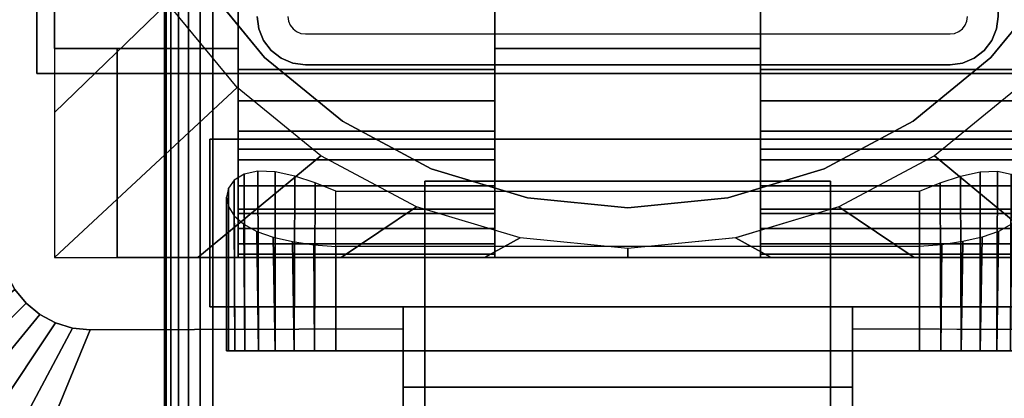
# Model space of a CAD drawing. Units: inches. Extents: x -0.2 to 60, y -20 to 0.
# Drawn here: x 51.4 to 54, y -11.9 to -10.9 of the extents above; entities that cross this region are included whole.
import ezdxf

# ---------------------------------------------------------------- set-up
doc = ezdxf.new("R2010")
doc.units = ezdxf.units.IN
doc.header["$MEASUREMENT"] = 0
for name, color, linetype in [('A-FURN-3-TABLE-LEG-FLIP-CASE-LOWER', 253, 'Continuous'), ('A-FURN-3-TABLE-LEG-FLIP-CASE-UPPER', 253, 'Continuous'), ('A-FURN-3-TABLE-LEG-FLIP-HANDLE', 253, 'Continuous'), ('A-FURN-3-TABLE-LEG-FOOT', 253, 'Continuous'), ('A-FURN-3-TABLE-LEG-MAIN', 253, 'Continuous'), ('A-FURN-3-TABLE-SURFACE-BOTTOM', 255, 'Continuous'), ('A-FURN-3-TABLE-SURFACE-EDGE', 255, 'Continuous'), ('A-FURN-3-TABLE-SURFACE-TOP-HPL_TFL', 255, 'Continuous')]:
    doc.layers.add(name, color=color, linetype=linetype)

msp = doc.modelspace()

# ---------------------------------------------------------------- linework, layer by layer
at = {"layer": 'A-FURN-3-TABLE-LEG-FLIP-CASE-LOWER'}
for points in [[(51.4527, -8.3974, 30.4198), (51.4527, -8.3974, 29.6914), (51.4527, -10.9565, 29.6914), (51.4527, -10.9565, 30.4198)], [(51.9488, -9.0943, 30.4198), (51.4527, -8.3974, 30.4198), (51.4527, -10.9565, 30.4198), (51.9488, -10.9565, 30.4198)], [(52.6417, -11.0132, 30.7741), (52.6417, -10.8383, 30.7741), (51.9488, -10.8383, 30.7741), (51.9488, -11.0132, 30.7741)], [(52.6417, -10.8383, 30.4198), (52.6417, -10.9565, 30.4198), (53.3582, -10.9565, 30.4198), (53.3582, -10.8383, 30.4198)], [(53.3582, -10.8383, 30.7741), (53.3582, -11.0132, 30.7741), (54.0511, -11.0132, 30.7741), (54.0511, -10.8383, 30.7741)], [(51.4527, -11.5195, 29.6914), (51.622, -11.5195, 29.6914), (51.622, -10.9565, 29.6914), (51.4527, -10.9565, 29.6914)], [(51.622, -10.9565, 29.7702), (51.622, -10.9565, 29.6914), (51.622, -11.5195, 29.6914), (51.622, -11.5195, 29.7702)], [(52.6417, -10.9565, 30.4198), (52.6417, -10.9565, 29.7702), (53.3582, -10.9565, 29.7702), (53.3582, -10.9565, 30.4198)], [(52.6417, -11.2281, 30.1048), (51.9488, -11.2281, 30.1048), (51.9488, -11.4013, 29.7702), (52.6417, -11.4013, 29.7702)], [(52.6417, -11.2281, 30.1048), (52.6417, -11.2281, 30.282), (51.9488, -11.2281, 30.282), (51.9488, -11.2281, 30.1048)], [(51.9488, -11.2281, 30.282), (52.6417, -11.2281, 30.282), (52.6417, -11.5195, 30.3135), (51.9488, -11.5195, 30.3135)], [(53.3582, -11.2281, 30.1048), (53.3582, -11.4013, 29.7702), (54.0511, -11.4013, 29.7702), (54.0511, -11.2281, 30.1048)], [(53.3582, -11.2281, 30.282), (53.3582, -11.2281, 30.1048), (54.0511, -11.2281, 30.1048), (54.0511, -11.2281, 30.282)], [(54.0511, -11.2281, 30.282), (54.0511, -11.5195, 30.3135), (53.3582, -11.5195, 30.3135), (53.3582, -11.2281, 30.282)], [(52.2126, -11.3413, 28.9237), (53.7874, -11.3413, 28.9237), (53.7874, -11.7714, 28.9237), (52.2126, -11.7714, 28.9237)], [(52.2126, -11.4905, 29.5143), (52.2126, -11.7714, 29.5143), (53.7874, -11.7714, 29.5143), (53.7874, -11.4905, 29.5143)], [(51.622, -11.5195, 29.7702), (51.622, -11.5195, 29.6914), (54.3779, -11.5195, 29.6914), (54.3779, -11.5195, 29.7702)], [(51.9488, -11.5109, 30.3922), (51.9488, -11.5195, 30.3135), (52.6417, -11.5195, 30.3135), (52.6417, -11.5109, 30.3922)], [(53.3582, -11.5109, 30.3922), (53.3582, -11.5195, 30.3135), (54.0511, -11.5195, 30.3135), (54.0511, -11.5109, 30.3922)]]:
    msp.add_3dface(points, dxfattribs=at)
for points, invisible_edges in [([(51.9488, -11.0132, 30.7741), (51.9488, -10.8383, 30.7741), (51.9488, -9.0943, 30.4198), (51.9488, -10.9565, 30.4198)], 8), ([(51.8475, -10.7701, 28.7544), (52.0199, -10.9801, 28.7544), (51.9458, -11.0613, 28.7544), (51.7582, -10.8342, 28.7544)], 10), ([(54.1525, -10.7701, 29.719), (53.9801, -10.9801, 29.719), (52.0199, -10.9801, 29.719), (51.8475, -10.7701, 29.719)], 10), ([(53.9801, -10.9801, 28.7544), (54.1525, -10.7701, 28.7544), (54.2417, -10.8342, 28.7544), (54.0542, -11.0613, 28.7544)], 10), ([(52.6417, -10.9565, 30.4198), (52.6417, -10.8383, 30.4198), (52.6417, -10.8383, 30.7741), (52.6417, -11.0132, 30.7741)], 8), ([(53.3582, -11.0132, 30.7741), (53.3582, -10.8383, 30.7741), (53.3582, -10.8383, 30.4198), (53.3582, -10.9565, 30.4198)], 8), ([(51.4527, -10.9565, 29.6914), (51.622, -10.9565, 29.6914), (51.622, -10.9565, 29.7702), (51.4527, -10.9565, 30.4198)], 4), ([(51.4527, -10.9565, 30.4198), (51.622, -10.9565, 29.7702), (51.9488, -10.9565, 29.7702), (51.9488, -10.9565, 30.4198)], 1), ([(51.9488, -10.9565, 29.7702), (51.622, -10.9565, 29.7702), (51.622, -11.5195, 29.7702), (51.9488, -11.4013, 29.7702)], 4), ([(51.9488, -10.9565, 30.4198), (51.9488, -10.9565, 29.7702), (51.9488, -11.4013, 29.7702), (51.9488, -11.2281, 30.1048)], 8), ([(51.9488, -11.0132, 30.7741), (51.9488, -10.9565, 30.4198), (51.9488, -11.2281, 30.1048), (51.9488, -11.2281, 30.282)], 11), ([(52.6417, -10.9565, 29.7702), (52.6417, -11.4013, 29.7702), (53.3582, -11.4013, 29.7702), (53.3582, -10.9565, 29.7702)], 2), ([(52.6417, -11.2281, 30.1048), (52.6417, -11.4013, 29.7702), (52.6417, -10.9565, 29.7702), (52.6417, -10.9565, 30.4198)], 8), ([(52.6417, -11.2281, 30.282), (52.6417, -11.2281, 30.1048), (52.6417, -10.9565, 30.4198), (52.6417, -11.0132, 30.7741)], 14), ([(53.3582, -10.9565, 30.4198), (53.3582, -10.9565, 29.7702), (53.3582, -11.4013, 29.7702), (53.3582, -11.2281, 30.1048)], 8), ([(53.3582, -11.0132, 30.7741), (53.3582, -10.9565, 30.4198), (53.3582, -11.2281, 30.1048), (53.3582, -11.2281, 30.282)], 11), ([(52.0199, -10.9801, 28.7544), (52.2299, -11.1525, 28.7544), (52.1721, -11.2459, 28.7544), (51.9458, -11.0613, 28.7544)], 10), ([(53.9801, -10.9801, 29.719), (53.7701, -11.1525, 29.719), (52.2299, -11.1525, 29.719), (52.0199, -10.9801, 29.719)], 10), ([(53.7701, -11.1525, 28.7544), (53.9801, -10.9801, 28.7544), (54.0542, -11.0613, 28.7544), (53.8279, -11.2459, 28.7544)], 10), ([(51.9488, -11.2281, 30.282), (51.9488, -11.0971, 30.7672), (51.9488, -11.0132, 30.7741)], 9), ([(52.6417, -11.0132, 30.7741), (52.6417, -11.0971, 30.7672), (52.6417, -11.2281, 30.282)], 10), ([(53.3582, -11.2281, 30.282), (53.3582, -11.0971, 30.7672), (53.3582, -11.0132, 30.7741)], 9), ([(51.9488, -11.2281, 30.282), (51.9488, -11.2561, 30.7133), (51.9488, -11.1788, 30.7468), (51.9488, -11.0971, 30.7672)], 9), ([(52.6417, -11.2281, 30.282), (52.6417, -11.0971, 30.7672), (52.6417, -11.1788, 30.7468), (52.6417, -11.2561, 30.7133)], 9), ([(53.3582, -11.2281, 30.282), (53.3582, -11.2561, 30.7133), (53.3582, -11.1788, 30.7468), (53.3582, -11.0971, 30.7672)], 9), ([(52.2299, -11.1525, 28.7544), (52.4696, -11.2806, 28.7544), (52.4299, -11.3829, 28.7544), (52.1721, -11.2459, 28.7544)], 10), ([(53.7701, -11.1525, 29.719), (53.5304, -11.2806, 29.719), (52.4696, -11.2806, 29.719), (52.2299, -11.1525, 29.719)], 10), ([(53.5304, -11.2806, 28.7544), (53.7701, -11.1525, 28.7544), (53.8279, -11.2459, 28.7544), (53.5701, -11.3829, 28.7544)], 10), ([(51.9488, -11.2281, 30.282), (51.9488, -11.5195, 30.3135), (51.9488, -11.5109, 30.3922), (51.9488, -11.4826, 30.4715)], 8), ([(51.9488, -11.2281, 30.282), (51.9488, -11.4826, 30.4715), (51.9488, -11.4416, 30.5451), (51.9488, -11.3893, 30.6111)], 9), ([(51.9488, -11.2281, 30.282), (51.9488, -11.3893, 30.6111), (51.9488, -11.3269, 30.6676), (51.9488, -11.2561, 30.7133)], 9), ([(52.6417, -11.5109, 30.3922), (52.6417, -11.5195, 30.3135), (52.6417, -11.2281, 30.282), (52.6417, -11.4826, 30.4715)], 4), ([(52.6417, -11.3893, 30.6111), (52.6417, -11.4416, 30.5451), (52.6417, -11.4826, 30.4715), (52.6417, -11.2281, 30.282)], 12), ([(52.6417, -11.2561, 30.7133), (52.6417, -11.3269, 30.6676), (52.6417, -11.3893, 30.6111), (52.6417, -11.2281, 30.282)], 12), ([(53.3582, -11.2281, 30.282), (53.3582, -11.5195, 30.3135), (53.3582, -11.5109, 30.3922), (53.3582, -11.4826, 30.4715)], 8), ([(53.3582, -11.2281, 30.282), (53.3582, -11.4826, 30.4715), (53.3582, -11.4416, 30.5451), (53.3582, -11.3893, 30.6111)], 9), ([(53.3582, -11.2281, 30.282), (53.3582, -11.3893, 30.6111), (53.3582, -11.3269, 30.6676), (53.3582, -11.2561, 30.7133)], 9), ([(52.4696, -11.2806, 28.7544), (52.7296, -11.3594, 28.7544), (52.7094, -11.4673, 28.7544), (52.4299, -11.3829, 28.7544)], 10), ([(53.5304, -11.2806, 29.719), (53.2704, -11.3594, 29.719), (52.7296, -11.3594, 29.719), (52.4696, -11.2806, 29.719)], 10), ([(53.2704, -11.3594, 28.7544), (53.5304, -11.2806, 28.7544), (53.5701, -11.3829, 28.7544), (53.2918, -11.4671, 28.7544)], 10), ([(52.7296, -11.3594, 28.7544), (53, -11.3861, 28.7544), (53, -11.4958, 28.7544), (52.7094, -11.4673, 28.7544)], 10), ([(53.2704, -11.3594, 29.719), (53, -11.3861, 29.719), (53, -11.3861, 29.719), (52.7296, -11.3594, 29.719)], 8), ([(53, -11.3861, 28.7544), (53.2704, -11.3594, 28.7544), (53.2918, -11.4671, 28.7544), (53, -11.4958, 28.7544)], 10), ([(52.6417, -11.4013, 29.7702), (51.9488, -11.4013, 29.7702), (51.622, -11.5195, 29.7702), (54.3779, -11.5195, 29.7702)], 10), ([(54.3779, -11.5195, 29.7702), (54.0511, -11.4013, 29.7702), (53.3582, -11.4013, 29.7702), (52.6417, -11.4013, 29.7702)], 13), ([(51.923, -11.7714, 29.2766), (51.9173, -11.7714, 29.219), (51.923, -11.7714, 29.1614)], 8), ([(51.9398, -11.7714, 29.332), (51.923, -11.7714, 29.2766), (51.923, -11.7714, 29.1614), (51.9398, -11.7714, 29.106)], 10), ([(51.9398, -11.7714, 29.106), (51.9671, -11.7714, 29.0549), (51.9671, -11.7714, 29.383), (51.9398, -11.7714, 29.332)], 10), ([(52.0038, -11.7714, 29.4278), (51.9671, -11.7714, 29.383), (51.9671, -11.7714, 29.0549), (52.0038, -11.7714, 29.0102)], 10), ([(52.0038, -11.7714, 29.0102), (52.0485, -11.7714, 28.9735), (52.0485, -11.7714, 29.4645), (52.0038, -11.7714, 29.4278)], 10), ([(52.0996, -11.7714, 29.4918), (52.0485, -11.7714, 29.4645), (52.0485, -11.7714, 28.9735), (52.0996, -11.7714, 28.9462)], 10), ([(52.0996, -11.7714, 28.9462), (52.155, -11.7714, 28.9294), (52.155, -11.7714, 29.5086), (52.0996, -11.7714, 29.4918)], 10), ([(52.2126, -11.7714, 29.5143), (52.155, -11.7714, 29.5086), (52.155, -11.7714, 28.9294), (52.2126, -11.7714, 28.9237)], 10), ([(52.2126, -11.7714, 29.5143), (52.2126, -11.7714, 28.9237), (53.7874, -11.7714, 28.9237), (53.7874, -11.7714, 29.5143)], 5), ([(53.845, -11.7714, 29.5086), (53.7874, -11.7714, 29.5143), (53.7874, -11.7714, 28.9237), (53.845, -11.7714, 28.9294)], 10), ([(53.845, -11.7714, 28.9294), (53.9004, -11.7714, 28.9462), (53.9004, -11.7714, 29.4918), (53.845, -11.7714, 29.5086)], 10), ([(53.9514, -11.7714, 29.4645), (53.9004, -11.7714, 29.4918), (53.9004, -11.7714, 28.9462), (53.9514, -11.7714, 28.9735)], 10), ([(53.9514, -11.7714, 28.9735), (53.9962, -11.7714, 29.0102), (53.9962, -11.7714, 29.4278), (53.9514, -11.7714, 29.4645)], 10), ([(53.9962, -11.7714, 29.0102), (54.0329, -11.7714, 29.0549), (54.0329, -11.7714, 29.383), (53.9962, -11.7714, 29.4278)], 10)]:
    msp.add_3dface(points, dxfattribs=dict(at, invisible_edges=invisible_edges))
at = {"layer": 'A-FURN-3-TABLE-LEG-FLIP-CASE-UPPER'}
for points in [[(51.4055, -11.0234, 30.4554), (51.4055, -11.0234, 29.719), (51.4055, -8.3709, 29.719), (51.4055, -7.2202, 30.4554)], [(54.5945, -11.0234, 30.4554), (51.4055, -11.0234, 30.4554), (51.4055, -7.2202, 30.4554), (54.5945, -7.2202, 30.4554)], [(51.4055, -11.0234, 30.4554), (54.5945, -11.0234, 30.4554), (54.5945, -11.0234, 29.719), (51.4055, -11.0234, 29.719)], [(51.872, -11.2006, 29.9801), (51.872, -11.6533, 29.9801), (51.872, -11.6533, 29.719), (51.872, -11.2006, 29.719)], [(51.872, -11.2006, 29.719), (54.1279, -11.2006, 29.719), (54.1279, -11.2006, 29.9801), (51.872, -11.2006, 29.9801)], [(51.872, -11.6533, 29.9801), (52.3937, -11.6533, 29.9801), (52.3937, -11.6533, 29.719), (51.872, -11.6533, 29.719)], [(52.3937, -11.8698, 29.9657), (52.3937, -11.6533, 29.9801), (53.6063, -11.6533, 29.9801), (53.6063, -11.8698, 29.9657)], [(53.6063, -11.6533, 29.9801), (54.1279, -11.6533, 29.9801), (54.1279, -11.6533, 29.719), (53.6063, -11.6533, 29.719)], [(51.0315, -12.9722, 30.5576), (51.5489, -11.7147, 29.719), (52.3937, -11.7124, 29.719), (52.3937, -12.9722, 30.5576)], [(53.6063, -11.7124, 29.719), (54.451, -11.7147, 29.719), (54.9685, -12.9722, 30.5576), (53.6063, -12.9722, 30.5576)], [(53.6063, -11.8698, 29.9657), (53.6063, -12.3895, 30.3116), (52.3937, -12.3895, 30.3116), (52.3937, -11.8698, 29.9657)]]:
    msp.add_3dface(points, dxfattribs=at)
for points, invisible_edges in [([(51.4055, -11.0234, 29.719), (51.3048, -11.4706, 29.719), (51.3071, -8.5711, 29.719), (51.4055, -8.3709, 29.719)], 5), ([(51.4055, -11.0234, 29.719), (51.3234, -11.564, 29.719), (51.3095, -11.5182, 29.719), (51.3048, -11.4706, 29.719)], 9), ([(51.4055, -11.0234, 29.719), (51.3763, -11.6432, 29.719), (51.3459, -11.6063, 29.719), (51.3234, -11.564, 29.719)], 9), ([(51.4055, -11.0234, 29.719), (51.4555, -11.6962, 29.719), (51.4133, -11.6736, 29.719), (51.3763, -11.6432, 29.719)], 9), ([(51.872, -11.2006, 29.719), (51.4055, -11.0234, 29.719), (54.5945, -11.0234, 29.719), (54.1279, -11.2006, 29.719)], 5), ([(51.4055, -11.0234, 29.719), (51.872, -11.2006, 29.719), (51.872, -11.6533, 29.719), (51.5489, -11.7147, 29.719)], 13), ([(51.4055, -11.0234, 29.719), (51.5489, -11.7147, 29.719), (51.5013, -11.7101, 29.719), (51.4555, -11.6962, 29.719)], 9), ([(52.3937, -11.6533, 29.9801), (51.872, -11.6533, 29.9801), (51.872, -11.2006, 29.9801), (54.1279, -11.2006, 29.9801)], 8), ([(52.3937, -11.6533, 29.9801), (54.1279, -11.2006, 29.9801), (54.1279, -11.6533, 29.9801), (53.6063, -11.6533, 29.9801)], 1), ([(51.5489, -11.7147, 29.719), (51.872, -11.6533, 29.719), (52.3937, -11.6533, 29.719), (52.3937, -11.7124, 29.719)], 1), ([(52.3937, -11.7124, 29.719), (52.3937, -11.6533, 29.719), (52.3937, -11.6533, 29.9801), (52.3937, -11.8698, 29.9657)], 8), ([(54.451, -11.7147, 29.719), (53.6063, -11.7124, 29.719), (53.6063, -11.6533, 29.719), (54.1279, -11.6533, 29.719)], 8), ([(53.6063, -11.7124, 29.719), (53.6063, -11.8698, 29.9657), (53.6063, -11.6533, 29.9801), (53.6063, -11.6533, 29.719)], 1), ([(52.3937, -11.7124, 29.719), (52.3937, -11.8698, 29.9657), (52.3937, -12.3895, 30.3116), (52.3937, -12.9722, 30.5576)], 5), ([(53.6063, -12.9722, 30.5576), (53.6063, -12.3895, 30.3116), (53.6063, -11.8698, 29.9657), (53.6063, -11.7124, 29.719)], 5)]:
    msp.add_3dface(points, dxfattribs=dict(at, invisible_edges=invisible_edges))
at = {"layer": 'A-FURN-3-TABLE-LEG-FLIP-HANDLE'}
for points, invisible_edges in [([(52.4527, -12.9193, 29.9126), (52.4527, -12.1866, 30.3508), (52.4527, -11.3137, 30.0376), (52.4527, -11.9294, 29.4888)], 8), ([(53.5472, -12.9193, 29.9126), (53.5472, -11.9294, 29.4888), (53.5472, -11.3137, 30.0376), (53.5472, -12.1866, 30.3508)], 1)]:
    msp.add_3dface(points, dxfattribs=dict(at, invisible_edges=invisible_edges))
for points in [[(52.4527, -11.9294, 29.4888), (52.4527, -11.3137, 30.0376), (53.5472, -11.3137, 30.0376), (53.5472, -11.9294, 29.4888)], [(53.5472, -12.1866, 30.3508), (53.5472, -11.3137, 30.0376), (52.4527, -11.3137, 30.0376), (52.4527, -12.1866, 30.3508)]]:
    msp.add_3dface(points, dxfattribs=at)
at = {"layer": 'A-FURN-3-TABLE-LEG-MAIN'}
for points, invisible_edges in [([(52.0044, -10.9036, 11.5), (52, -10.87, 11.5), (52.083, -10.87, 11.5), (52.0846, -10.8822, 11.5)], 10), ([(52.0174, -10.935, 11.5), (52.0044, -10.9036, 11.5), (52.0846, -10.8822, 11.5), (52.0893, -10.8935, 11.5)], 10), ([(52.0381, -10.9619, 11.5), (52.0174, -10.935, 11.5), (52.0893, -10.8935, 11.5), (52.0968, -10.9032, 11.5)], 10), ([(53.9032, -10.9032, 11.5), (53.9107, -10.8935, 11.5), (53.9826, -10.935, 11.5), (53.9619, -10.9619, 11.5)], 10), ([(53.9107, -10.8935, 11.5), (53.9154, -10.8822, 11.5), (53.9956, -10.9036, 11.5), (53.9826, -10.935, 11.5)], 10), ([(53.9154, -10.8822, 11.5), (53.917, -10.87, 11.5), (54, -10.87, 11.5), (53.9956, -10.9036, 11.5)], 10), ([(52.065, -10.9826, 11.5), (52.0381, -10.9619, 11.5), (52.0968, -10.9032, 11.5), (52.1065, -10.9107, 11.5)], 10), ([(52.0964, -10.9956, 11.5), (52.065, -10.9826, 11.5), (52.1065, -10.9107, 11.5), (52.1178, -10.9154, 11.5)], 10), ([(52.13, -11, 11.5), (52.0964, -10.9956, 11.5), (52.1178, -10.9154, 11.5), (52.13, -10.917, 11.5)], 10), ([(52.13, -11, 11.5), (52.13, -10.917, 11.5), (53.87, -10.917, 11.5), (53.87, -11, 11.5)], 5), ([(53.87, -10.917, 11.5), (53.8822, -10.9154, 11.5), (53.9036, -10.9956, 11.5), (53.87, -11, 11.5)], 10), ([(53.8822, -10.9154, 11.5), (53.8935, -10.9107, 11.5), (53.935, -10.9826, 11.5), (53.9036, -10.9956, 11.5)], 10), ([(53.8935, -10.9107, 11.5), (53.9032, -10.9032, 11.5), (53.9619, -10.9619, 11.5), (53.935, -10.9826, 11.5)], 10)]:
    msp.add_3dface(points, dxfattribs=dict(at, invisible_edges=invisible_edges))
at = {"layer": 'A-FURN-3-TABLE-SURFACE-BOTTOM'}
msp.add_3dface([(0.1181, -0.1181, 31.03), (59.8819, -0.1181, 31.03), (59.8819, -19.8819, 31.03), (0.1181, -19.8819, 31.03)], dxfattribs=at)
at = {"layer": 'A-FURN-3-TABLE-SURFACE-TOP-HPL_TFL'}
msp.add_3dface([(0.1181, -19.8819, 32.03), (59.8819, -19.8819, 32.03), (59.8819, -0.1181, 32.03), (0.1181, -0.1181, 32.03)], dxfattribs=at)

# ---------------------------------------------------------------- meshes
at = {"layer": 'A-FURN-3-TABLE-LEG-FLIP-CASE-LOWER'}
mesh = msp.add_polymesh((33, 2), dxfattribs=at)
for k, corner in enumerate([(54.5472, -11.5195, 29.6914), (54.0542, -11.0613, 28.7544), (54.1604, -11.5195, 29.6914), (53.8279, -11.2459, 28.7544), (53.7736, -11.5195, 29.6914), (53.5701, -11.3829, 28.7544), (53.3868, -11.5195, 29.6914), (53.2906, -11.4673, 28.7544), (53, -11.5195, 29.6914), (53, -11.4958, 28.7544), (52.6132, -11.5195, 29.6914), (52.7094, -11.4673, 28.7544), (52.2263, -11.5195, 29.6914), (52.4299, -11.3829, 28.7544), (51.8395, -11.5195, 29.6914), (52.1721, -11.2459, 28.7544), (51.4527, -11.5195, 29.6914), (51.9458, -11.0613, 28.7544), (51.4527, -11.1292, 29.6914), (51.7582, -10.8342, 28.7544), (51.4527, -10.7389, 29.6914), (51.6188, -10.5747, 28.7544), (51.4527, -10.3487, 29.6914), (51.5329, -10.2929, 28.7544), (51.4527, -9.9584, 29.6914), (51.5039, -9.9998, 28.7544), (51.4527, -9.5682, 29.6914), (51.5329, -9.7066, 28.7544), (51.4527, -9.1779, 29.6914), (51.6188, -9.4248, 28.7544), (51.4527, -8.7877, 29.6914), (51.7582, -9.1654, 28.7544), (51.4527, -8.3974, 29.6914), (51.9458, -8.9382, 28.7544), (51.8395, -8.3974, 29.6914), (52.1721, -8.7537, 28.7544), (52.2263, -8.3974, 29.6914), (52.4299, -8.6166, 28.7544), (52.6132, -8.3974, 29.6914), (52.7094, -8.5322, 28.7544), (53, -8.3974, 29.6914), (53, -8.5037, 28.7544), (53.3868, -8.3974, 29.6914), (53.2906, -8.5322, 28.7544), (53.7736, -8.3974, 29.6914), (53.5701, -8.6166, 28.7544), (54.1604, -8.3974, 29.6914), (53.8279, -8.7537, 28.7544), (54.5472, -8.3974, 29.6914), (54.0542, -8.9382, 28.7544), (54.5472, -8.7877, 29.6914), (54.2417, -9.1654, 28.7544), (54.5472, -9.1779, 29.6914), (54.3812, -9.4248, 28.7544), (54.5472, -9.5682, 29.6914), (54.467, -9.7066, 28.7544), (54.5472, -9.9584, 29.6914), (54.496, -9.9998, 28.7544), (54.5472, -10.3487, 29.6914), (54.467, -10.2929, 28.7544), (54.5472, -10.7389, 29.6914), (54.3812, -10.5747, 28.7544), (54.5472, -11.1292, 29.6914), (54.2417, -10.8342, 28.7544), (54.5472, -11.5195, 29.6914), (54.0542, -11.0613, 28.7544)]):
    mesh.set_mesh_vertex(divmod(k, 2), corner)
mesh = msp.add_polymesh((2, 32), dxfattribs=dict(at, n_close=True))
for k, corner in enumerate([(54.3861, -10, 29.719), (54.3594, -9.7296, 29.719), (54.2806, -9.4696, 29.719), (54.1525, -9.2299, 29.719), (53.9801, -9.0199, 29.719), (53.7701, -8.8475, 29.719), (53.5304, -8.7194, 29.719), (53.2704, -8.6406, 29.719), (53, -8.6139, 29.719), (52.7296, -8.6406, 29.719), (52.4696, -8.7194, 29.719), (52.2299, -8.8475, 29.719), (52.0199, -9.0199, 29.719), (51.8475, -9.2299, 29.719), (51.7194, -9.4696, 29.719), (51.6406, -9.7296, 29.719), (51.6139, -10, 29.719), (51.6406, -10.2704, 29.719), (51.7194, -10.5304, 29.719), (51.8475, -10.7701, 29.719), (52.0199, -10.9801, 29.719), (52.2299, -11.1525, 29.719), (52.4696, -11.2806, 29.719), (52.7296, -11.3594, 29.719), (53, -11.3861, 29.719), (53.2704, -11.3594, 29.719), (53.5304, -11.2806, 29.719), (53.7701, -11.1525, 29.719), (53.9801, -10.9801, 29.719), (54.1525, -10.7701, 29.719), (54.2806, -10.5304, 29.719), (54.3594, -10.2704, 29.719), (54.3861, -10, 28.7544), (54.3594, -9.7296, 28.7544), (54.2806, -9.4696, 28.7544), (54.1525, -9.2299, 28.7544), (53.9801, -9.0199, 28.7544), (53.7701, -8.8475, 28.7544), (53.5304, -8.7194, 28.7544), (53.2704, -8.6406, 28.7544), (53, -8.6139, 28.7544), (52.7296, -8.6406, 28.7544), (52.4696, -8.7194, 28.7544), (52.2299, -8.8475, 28.7544), (52.0199, -9.0199, 28.7544), (51.8475, -9.2299, 28.7544), (51.7194, -9.4696, 28.7544), (51.6406, -9.7296, 28.7544), (51.6139, -10, 28.7544), (51.6406, -10.2704, 28.7544), (51.7194, -10.5304, 28.7544), (51.8475, -10.7701, 28.7544), (52.0199, -10.9801, 28.7544), (52.2299, -11.1525, 28.7544), (52.4696, -11.2806, 28.7544), (52.7296, -11.3594, 28.7544), (53, -11.3861, 28.7544), (53.2704, -11.3594, 28.7544), (53.5304, -11.2806, 28.7544), (53.7701, -11.1525, 28.7544), (53.9801, -10.9801, 28.7544), (54.1525, -10.7701, 28.7544), (54.2806, -10.5304, 28.7544), (54.3594, -10.2704, 28.7544)]):
    mesh.set_mesh_vertex(divmod(k, 32), corner)
mesh = msp.add_polymesh((2, 9), dxfattribs=at)
for k, corner in enumerate([(51.9488, -11.0132, 30.7741), (51.9488, -11.0971, 30.7672), (51.9488, -11.1788, 30.7468), (51.9488, -11.2561, 30.7133), (51.9488, -11.3269, 30.6676), (51.9488, -11.3893, 30.6111), (51.9488, -11.4416, 30.5451), (51.9488, -11.4826, 30.4715), (51.9488, -11.5109, 30.3922), (52.6417, -11.0132, 30.7741), (52.6417, -11.0971, 30.7672), (52.6417, -11.1788, 30.7468), (52.6417, -11.2561, 30.7133), (52.6417, -11.3269, 30.6676), (52.6417, -11.3893, 30.6111), (52.6417, -11.4416, 30.5451), (52.6417, -11.4826, 30.4715), (52.6417, -11.5109, 30.3922)]):
    mesh.set_mesh_vertex(divmod(k, 9), corner)
mesh = msp.add_polymesh((2, 9), dxfattribs=at)
for k, corner in enumerate([(53.3582, -11.0132, 30.7741), (53.3582, -11.0971, 30.7672), (53.3582, -11.1788, 30.7468), (53.3582, -11.2561, 30.7133), (53.3582, -11.3269, 30.6676), (53.3582, -11.3893, 30.6111), (53.3582, -11.4416, 30.5451), (53.3582, -11.4826, 30.4715), (53.3582, -11.5109, 30.3922), (54.0511, -11.0132, 30.7741), (54.0511, -11.0971, 30.7672), (54.0511, -11.1788, 30.7468), (54.0511, -11.2561, 30.7133), (54.0511, -11.3269, 30.6676), (54.0511, -11.3893, 30.6111), (54.0511, -11.4416, 30.5451), (54.0511, -11.4826, 30.4715), (54.0511, -11.5109, 30.3922)]):
    mesh.set_mesh_vertex(divmod(k, 9), corner)
mesh = msp.add_polymesh((2, 17), dxfattribs=at)
for k, corner in enumerate([(52.2126, -11.3413, 28.9237), (52.1566, -11.3188, 28.9291), (52.1013, -11.3003, 28.9455), (52.0488, -11.2887, 28.9733), (52.0022, -11.2867, 29.0118), (51.9647, -11.2948, 29.0586), (51.938, -11.3111, 29.1104), (51.9223, -11.3329, 29.1647), (51.9173, -11.3574, 29.2199), (51.9226, -11.3828, 29.2746), (51.9381, -11.4074, 29.3278), (51.9637, -11.43, 29.3779), (51.9991, -11.4494, 29.423), (52.0435, -11.4653, 29.4611), (52.0953, -11.4772, 29.49), (52.1525, -11.4854, 29.5081), (52.2126, -11.4905, 29.5143), (52.2126, -11.7714, 28.9237), (52.155, -11.7714, 28.9294), (52.0996, -11.7714, 28.9462), (52.0485, -11.7714, 28.9735), (52.0038, -11.7714, 29.0102), (51.9671, -11.7714, 29.0549), (51.9398, -11.7714, 29.106), (51.923, -11.7714, 29.1614), (51.9173, -11.7714, 29.219), (51.923, -11.7714, 29.2766), (51.9398, -11.7714, 29.332), (51.9671, -11.7714, 29.383), (52.0038, -11.7714, 29.4278), (52.0485, -11.7714, 29.4645), (52.0996, -11.7714, 29.4918), (52.155, -11.7714, 29.5086), (52.2126, -11.7714, 29.5143)]):
    mesh.set_mesh_vertex(divmod(k, 17), corner)
mesh = msp.add_polymesh((2, 17), dxfattribs=at)
for k, corner in enumerate([(53.7874, -11.7714, 29.5143), (53.845, -11.7714, 29.5086), (53.9004, -11.7714, 29.4918), (53.9514, -11.7714, 29.4645), (53.9962, -11.7714, 29.4278), (54.0329, -11.7714, 29.383), (54.0602, -11.7714, 29.332), (54.077, -11.7714, 29.2766), (54.0826, -11.7714, 29.219), (54.077, -11.7714, 29.1614), (54.0602, -11.7714, 29.106), (54.0329, -11.7714, 29.0549), (53.9962, -11.7714, 29.0102), (53.9514, -11.7714, 28.9735), (53.9004, -11.7714, 28.9462), (53.845, -11.7714, 28.9294), (53.7874, -11.7714, 28.9237), (53.7874, -11.4905, 29.5143), (53.8474, -11.4854, 29.5081), (53.9046, -11.4772, 29.49), (53.9564, -11.4653, 29.4611), (54.0008, -11.4494, 29.423), (54.0362, -11.43, 29.3779), (54.0619, -11.4074, 29.3278), (54.0774, -11.3828, 29.2746), (54.0826, -11.3574, 29.2199), (54.0776, -11.3329, 29.1647), (54.062, -11.3111, 29.1104), (54.0353, -11.2948, 29.0586), (53.9977, -11.2867, 29.0118), (53.9511, -11.2887, 28.9733), (53.8986, -11.3003, 28.9455), (53.8434, -11.3188, 28.9291), (53.7874, -11.3413, 28.9237)]):
    mesh.set_mesh_vertex(divmod(k, 17), corner)
at = {"layer": 'A-FURN-3-TABLE-LEG-FLIP-CASE-UPPER'}
mesh = msp.add_polymesh((2, 9), dxfattribs=at)
for k, corner in enumerate([(51.3048, -11.4706, 29.719), (51.3095, -11.5182, 29.719), (51.3234, -11.564, 29.719), (51.3459, -11.6063, 29.719), (51.3763, -11.6432, 29.719), (51.4133, -11.6736, 29.719), (51.4555, -11.6962, 29.719), (51.5013, -11.7101, 29.719), (51.5489, -11.7147, 29.719), (50.0472, -11.988, 30.5576), (50.0661, -12.18, 30.5576), (50.1221, -12.3646, 30.5576), (50.2131, -12.5348, 30.5576), (50.3355, -12.6839, 30.5576), (50.4846, -12.8063, 30.5576), (50.6548, -12.8973, 30.5576), (50.8394, -12.9533, 30.5576), (51.0315, -12.9722, 30.5576)]):
    mesh.set_mesh_vertex(divmod(k, 9), corner)
at = {"layer": 'A-FURN-3-TABLE-LEG-FOOT'}
mesh = msp.add_polymesh((2, 29), dxfattribs=at)
for k, corner in enumerate([(54.12, -19.25, 4.5), (54.1536, -19.25, 4.4956), (54.185, -19.25, 4.4826), (54.2119, -19.25, 4.4619), (54.2326, -19.25, 4.435), (54.2456, -19.25, 4.4036), (54.25, -19.25, 4.37), (54.25, -19.25, 3.63), (54.2456, -19.25, 3.5964), (54.2326, -19.25, 3.565), (54.2119, -19.25, 3.5381), (54.185, -19.25, 3.5174), (54.1536, -19.25, 3.5044), (54.12, -19.25, 3.5), (51.88, -19.25, 3.5), (51.8464, -19.25, 3.5044), (51.815, -19.25, 3.5174), (51.7881, -19.25, 3.5381), (51.7674, -19.25, 3.565), (51.7544, -19.25, 3.5964), (51.75, -19.25, 3.63), (51.75, -19.25, 4.37), (51.7544, -19.25, 4.4036), (51.7674, -19.25, 4.435), (51.7881, -19.25, 4.4619), (51.815, -19.25, 4.4826), (51.8464, -19.25, 4.4956), (51.88, -19.25, 4.5), (54.12, -19.25, 4.5), (54.12, -0.75, 4.5), (54.1536, -0.75, 4.4956), (54.185, -0.75, 4.4826), (54.2119, -0.75, 4.4619), (54.2326, -0.75, 4.435), (54.2456, -0.75, 4.4036), (54.25, -0.75, 4.37), (54.25, -0.75, 3.63), (54.2456, -0.75, 3.5964), (54.2326, -0.75, 3.565), (54.2119, -0.75, 3.5381), (54.185, -0.75, 3.5174), (54.1536, -0.75, 3.5044), (54.12, -0.75, 3.5), (51.88, -0.75, 3.5), (51.8464, -0.75, 3.5044), (51.815, -0.75, 3.5174), (51.7881, -0.75, 3.5381), (51.7674, -0.75, 3.565), (51.7544, -0.75, 3.5964), (51.75, -0.75, 3.63), (51.75, -0.75, 4.37), (51.7544, -0.75, 4.4036), (51.7674, -0.75, 4.435), (51.7881, -0.75, 4.4619), (51.815, -0.75, 4.4826), (51.8464, -0.75, 4.4956), (51.88, -0.75, 4.5), (54.12, -0.75, 4.5)]):
    mesh.set_mesh_vertex(divmod(k, 29), corner)
at = {"layer": 'A-FURN-3-TABLE-LEG-MAIN'}
mesh = msp.add_polymesh((2, 28), dxfattribs=at)
for k, corner in enumerate([(52, -9.13, 29.719), (52.0044, -9.0964, 29.719), (52.0174, -9.065, 29.719), (52.0381, -9.0381, 29.719), (52.065, -9.0174, 29.719), (52.0964, -9.0044, 29.719), (52.13, -9, 29.719), (53.87, -9, 29.719), (53.9036, -9.0044, 29.719), (53.935, -9.0174, 29.719), (53.9619, -9.0381, 29.719), (53.9826, -9.065, 29.719), (53.9956, -9.0964, 29.719), (54, -9.13, 29.719), (54, -10.87, 29.719), (53.9956, -10.9036, 29.719), (53.9826, -10.935, 29.719), (53.9619, -10.9619, 29.719), (53.935, -10.9826, 29.719), (53.9036, -10.9956, 29.719), (53.87, -11, 29.719), (52.13, -11, 29.719), (52.0964, -10.9956, 29.719), (52.065, -10.9826, 29.719), (52.0381, -10.9619, 29.719), (52.0174, -10.935, 29.719), (52.0044, -10.9036, 29.719), (52, -10.87, 29.719), (52, -9.13, 11.5), (52.0044, -9.0964, 11.5), (52.0174, -9.065, 11.5), (52.0381, -9.0381, 11.5), (52.065, -9.0174, 11.5), (52.0964, -9.0044, 11.5), (52.13, -9, 11.5), (53.87, -9, 11.5), (53.9036, -9.0044, 11.5), (53.935, -9.0174, 11.5), (53.9619, -9.0381, 11.5), (53.9826, -9.065, 11.5), (53.9956, -9.0964, 11.5), (54, -9.13, 11.5), (54, -10.87, 11.5), (53.9956, -10.9036, 11.5), (53.9826, -10.935, 11.5), (53.9619, -10.9619, 11.5), (53.935, -10.9826, 11.5), (53.9036, -10.9956, 11.5), (53.87, -11, 11.5), (52.13, -11, 11.5), (52.0964, -10.9956, 11.5), (52.065, -10.9826, 11.5), (52.0381, -10.9619, 11.5), (52.0174, -10.935, 11.5), (52.0044, -10.9036, 11.5), (52, -10.87, 11.5)]):
    mesh.set_mesh_vertex(divmod(k, 28), corner)
at = {"layer": 'A-FURN-3-TABLE-SURFACE-EDGE'}
mesh = msp.add_polymesh((21, 10), dxfattribs=at)
for k, corner in enumerate([(0.1181, -0.1181, 31.03), (0.1181, -0.0729, 31.039), (0.1181, -0.0346, 31.0646), (0.1181, -0.009, 31.1029), (0.1181, 0, 31.1481), (0.1181, 0, 31.9119), (0.1181, -0.009, 31.9571), (0.1181, -0.0346, 31.9954), (0.1181, -0.0729, 32.021), (0.1181, -0.1181, 32.03), (59.8819, -0.1181, 31.03), (59.8819, -0.0729, 31.039), (59.8819, -0.0346, 31.0646), (59.8819, -0.009, 31.1029), (59.8819, 0, 31.1481), (59.8819, 0, 31.9119), (59.8819, -0.009, 31.9571), (59.8819, -0.0346, 31.9954), (59.8819, -0.0729, 32.021), (59.8819, -0.1181, 32.03), (59.8819, -0.1181, 31.03), (59.8992, -0.0764, 31.039), (59.9139, -0.041, 31.0646), (59.9236, -0.0173, 31.1029), (59.9271, -0.009, 31.1481), (59.9271, -0.009, 31.9119), (59.9236, -0.0173, 31.9571), (59.9139, -0.041, 31.9954), (59.8992, -0.0764, 32.021), (59.8819, -0.1181, 32.03), (59.8819, -0.1181, 31.03), (59.9139, -0.0861, 31.039), (59.9409, -0.0591, 31.0646), (59.959, -0.041, 31.1029), (59.9654, -0.0346, 31.1481), (59.9654, -0.0346, 31.9119), (59.959, -0.041, 31.9571), (59.9409, -0.0591, 31.9954), (59.9139, -0.0861, 32.021), (59.8819, -0.1181, 32.03), (59.8819, -0.1181, 31.03), (59.9236, -0.1008, 31.039), (59.959, -0.0861, 31.0646), (59.9827, -0.0764, 31.1029), (59.991, -0.0729, 31.1481), (59.991, -0.0729, 31.9119), (59.9827, -0.0764, 31.9571), (59.959, -0.0861, 31.9954), (59.9236, -0.1008, 32.021), (59.8819, -0.1181, 32.03), (59.8819, -0.1181, 31.03), (59.9271, -0.1181, 31.039), (59.9654, -0.1181, 31.0646), (59.991, -0.1181, 31.1029), (60, -0.1181, 31.1481), (60, -0.1181, 31.9119), (59.991, -0.1181, 31.9571), (59.9654, -0.1181, 31.9954), (59.9271, -0.1181, 32.021), (59.8819, -0.1181, 32.03), (59.8819, -19.8819, 31.03), (59.9271, -19.8819, 31.039), (59.9654, -19.8819, 31.0646), (59.991, -19.8819, 31.1029), (60, -19.8819, 31.1481), (60, -19.8819, 31.9119), (59.991, -19.8819, 31.9571), (59.9654, -19.8819, 31.9954), (59.9271, -19.8819, 32.021), (59.8819, -19.8819, 32.03), (59.8819, -19.8819, 31.03), (59.9236, -19.8992, 31.039), (59.959, -19.9139, 31.0646), (59.9827, -19.9236, 31.1029), (59.991, -19.9271, 31.1481), (59.991, -19.9271, 31.9119), (59.9827, -19.9236, 31.9571), (59.959, -19.9139, 31.9954), (59.9236, -19.8992, 32.021), (59.8819, -19.8819, 32.03), (59.8819, -19.8819, 31.03), (59.9139, -19.9139, 31.039), (59.9409, -19.9409, 31.0646), (59.959, -19.959, 31.1029), (59.9654, -19.9654, 31.1481), (59.9654, -19.9654, 31.9119), (59.959, -19.959, 31.9571), (59.9409, -19.9409, 31.9954), (59.9139, -19.9139, 32.021), (59.8819, -19.8819, 32.03), (59.8819, -19.8819, 31.03), (59.8992, -19.9236, 31.039), (59.9139, -19.959, 31.0646), (59.9236, -19.9827, 31.1029), (59.9271, -19.991, 31.1481), (59.9271, -19.991, 31.9119), (59.9236, -19.9827, 31.9571), (59.9139, -19.959, 31.9954), (59.8992, -19.9236, 32.021), (59.8819, -19.8819, 32.03), (59.8819, -19.8819, 31.03), (59.8819, -19.9271, 31.039), (59.8819, -19.9654, 31.0646), (59.8819, -19.991, 31.1029), (59.8819, -20, 31.1481), (59.8819, -20, 31.9119), (59.8819, -19.991, 31.9571), (59.8819, -19.9654, 31.9954), (59.8819, -19.9271, 32.021), (59.8819, -19.8819, 32.03), (0.1181, -19.8819, 31.03), (0.1181, -19.9271, 31.039), (0.1181, -19.9654, 31.0646), (0.1181, -19.991, 31.1029), (0.1181, -20, 31.1481), (0.1181, -20, 31.9119), (0.1181, -19.991, 31.9571), (0.1181, -19.9654, 31.9954), (0.1181, -19.9271, 32.021), (0.1181, -19.8819, 32.03), (0.1181, -19.8819, 31.03), (0.1008, -19.9236, 31.039), (0.0861, -19.959, 31.0646), (0.0764, -19.9827, 31.1029), (0.0729, -19.991, 31.1481), (0.0729, -19.991, 31.9119), (0.0764, -19.9827, 31.9571), (0.0861, -19.959, 31.9954), (0.1008, -19.9236, 32.021), (0.1181, -19.8819, 32.03), (0.1181, -19.8819, 31.03), (0.0861, -19.9139, 31.039), (0.0591, -19.9409, 31.0646), (0.041, -19.959, 31.1029), (0.0346, -19.9654, 31.1481), (0.0346, -19.9654, 31.9119), (0.041, -19.959, 31.9571), (0.0591, -19.9409, 31.9954), (0.0861, -19.9139, 32.021), (0.1181, -19.8819, 32.03), (0.1181, -19.8819, 31.03), (0.0764, -19.8992, 31.039), (0.041, -19.9139, 31.0646), (0.0173, -19.9236, 31.1029), (0.009, -19.9271, 31.1481), (0.009, -19.9271, 31.9119), (0.0173, -19.9236, 31.9571), (0.041, -19.9139, 31.9954), (0.0764, -19.8992, 32.021), (0.1181, -19.8819, 32.03), (0.1181, -19.8819, 31.03), (0.0729, -19.8819, 31.039), (0.0346, -19.8819, 31.0646), (0.009, -19.8819, 31.1029), (0, -19.8819, 31.1481), (0, -19.8819, 31.9119), (0.009, -19.8819, 31.9571), (0.0346, -19.8819, 31.9954), (0.0729, -19.8819, 32.021), (0.1181, -19.8819, 32.03), (0.1181, -0.1181, 31.03), (0.0729, -0.1181, 31.039), (0.0346, -0.1181, 31.0646), (0.009, -0.1181, 31.1029), (0, -0.1181, 31.1481), (0, -0.1181, 31.9119), (0.009, -0.1181, 31.9571), (0.0346, -0.1181, 31.9954), (0.0729, -0.1181, 32.021), (0.1181, -0.1181, 32.03), (0.1181, -0.1181, 31.03), (0.0764, -0.1008, 31.039), (0.041, -0.0861, 31.0646), (0.0173, -0.0764, 31.1029), (0.009, -0.0729, 31.1481), (0.009, -0.0729, 31.9119), (0.0173, -0.0764, 31.9571), (0.041, -0.0861, 31.9954), (0.0764, -0.1008, 32.021), (0.1181, -0.1181, 32.03), (0.1181, -0.1181, 31.03), (0.0861, -0.0861, 31.039), (0.0591, -0.0591, 31.0646), (0.041, -0.041, 31.1029), (0.0346, -0.0346, 31.1481), (0.0346, -0.0346, 31.9119), (0.041, -0.041, 31.9571), (0.0591, -0.0591, 31.9954), (0.0861, -0.0861, 32.021), (0.1181, -0.1181, 32.03), (0.1181, -0.1181, 31.03), (0.1008, -0.0764, 31.039), (0.0861, -0.041, 31.0646), (0.0764, -0.0173, 31.1029), (0.0729, -0.009, 31.1481), (0.0729, -0.009, 31.9119), (0.0764, -0.0173, 31.9571), (0.0861, -0.041, 31.9954), (0.1008, -0.0764, 32.021), (0.1181, -0.1181, 32.03), (0.1181, -0.1181, 31.03), (0.1181, -0.0729, 31.039), (0.1181, -0.0346, 31.0646), (0.1181, -0.009, 31.1029), (0.1181, 0, 31.1481), (0.1181, 0, 31.9119), (0.1181, -0.009, 31.9571), (0.1181, -0.0346, 31.9954), (0.1181, -0.0729, 32.021), (0.1181, -0.1181, 32.03)]):
    mesh.set_mesh_vertex(divmod(k, 10), corner)

doc.saveas('drawing.dxf')
